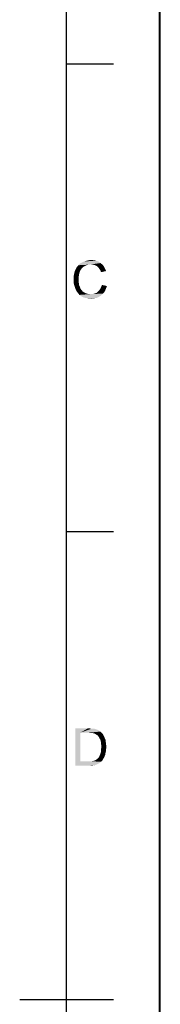
# Paper-space layout '45502_1_1' of a CAD drawing. Units: millimetres. Extents: x 0 to 594, y 0 to 420.
# Drawn here: x 579 to 594, y 210 to 315 of the extents above; entities that cross this region are included whole.
import ezdxf

# ---------------------------------------------------------------- set-up
doc = ezdxf.new("R2010")
doc.units = ezdxf.units.MM
doc.header["$LTSCALE"] = 32.67
doc.layers.get('0').update_dxf_attribs({"linetype": 'CONTINUOUS'})

psp = doc.layouts.new('45502_1_1')

# ---------------------------------------------------------------- linework, layer by layer
at = {"color": 7, "linetype": 'Continuous'}
for p, q in [((594, 0), (594, 420)), ((594.0804, 0.0126), (594.0804, 420.0126))]:
    psp.add_line(p, q, dxfattribs=at)
at = {"color": 2, "linetype": 'Continuous'}
for p, q in [((584.0804, 10.0126), (584.0804, 410.0126)), ((589.0804, 310.0126), (584.0804, 310.0126)), ((589.0804, 260.0126), (584.0804, 260.0126)), ((579.0804, 210.0126), (589.0804, 210.0126))]:
    psp.add_line(p, q, dxfattribs=at)
at = {"color": 5, "linetype": 'Continuous'}
for points in [[(586.0766, 288.4496), (585.1877, 288.3311), (585.3359, 288.5089)], [(586.0766, 288.4496), (585.8989, 288.3607), (585.1877, 288.3311)], [(586.6692, 288.5978), (585.3359, 288.5089), (585.5137, 288.6867)], [(586.6692, 288.5978), (586.4618, 288.5682), (585.3359, 288.5089)], [(586.4618, 288.5682), (586.2544, 288.5385), (585.3359, 288.5089)], [(585.3359, 288.5089), (586.2544, 288.5385), (586.0766, 288.4496)], [(587.7063, 288.7459), (585.5137, 288.6867), (585.7211, 288.8052)], [(586.6692, 288.5978), (585.5137, 288.6867), (587.7063, 288.7459)], [(587.4989, 288.8941), (585.7211, 288.8052), (585.9581, 288.9237)], [(585.7211, 288.8052), (587.4989, 288.8941), (587.7063, 288.7459)], [(587.2618, 288.983), (585.9581, 288.9237), (586.1952, 288.983)], [(585.9581, 288.9237), (587.2618, 288.983), (587.4989, 288.8941)], [(586.9952, 289.0422), (586.1952, 288.983), (586.4322, 289.0422)], [(586.1952, 288.983), (586.9952, 289.0422), (587.2618, 288.983)], [(586.4322, 289.0422), (586.6989, 289.0719), (586.9952, 289.0422)], [(586.8766, 288.5682), (586.6692, 288.5978), (587.7063, 288.7459)], [(586.8766, 288.5682), (587.7063, 288.7459), (587.9137, 288.5682)], [(587.9137, 288.5682), (587.0544, 288.5385), (586.8766, 288.5682)], [(587.2026, 288.4793), (587.0544, 288.5385), (587.9137, 288.5682)], [(587.3507, 288.3904), (587.2026, 288.4793), (587.9137, 288.5682)], [(587.3507, 288.3904), (587.9137, 288.5682), (588.0618, 288.3904)], [(585.4248, 287.5904), (584.8322, 287.3237), (584.8914, 287.62)], [(585.4248, 287.5904), (585.3952, 287.4126), (584.8322, 287.3237)], [(584.8322, 287.3237), (585.3952, 287.4126), (585.3655, 287.2348)], [(585.484, 287.7978), (584.8914, 287.62), (584.9507, 287.857)], [(584.8914, 287.62), (585.484, 287.7978), (585.4248, 287.5904)], [(585.6618, 288.1237), (585.5433, 287.9459), (584.9507, 287.857)], [(585.6618, 288.1237), (584.9507, 287.857), (585.0692, 288.1237)], [(584.9507, 287.857), (585.5433, 287.9459), (585.484, 287.7978)], [(585.7803, 288.2422), (585.0692, 288.1237), (585.1877, 288.3311)], [(585.0692, 288.1237), (585.7803, 288.2422), (585.6618, 288.1237)], [(585.1877, 288.3311), (585.8989, 288.3607), (585.7803, 288.2422)], [(588.0618, 288.3904), (587.4692, 288.2719), (587.3507, 288.3904)], [(587.4692, 288.2719), (588.0618, 288.3904), (588.1803, 288.1533)], [(588.1803, 288.1533), (587.5877, 288.1237), (587.4692, 288.2719)], [(587.6766, 287.9756), (587.5877, 288.1237), (588.1803, 288.1533)], [(587.6766, 287.9756), (588.1803, 288.1533), (588.2989, 287.8867)], [(588.2989, 287.8867), (587.7655, 287.7682), (587.6766, 287.9756)], [(585.3655, 287.2348), (584.8322, 287.0274), (584.8322, 287.3237)], [(584.8322, 287.0274), (585.3655, 287.2348), (585.3655, 287.0274)], [(585.3655, 287.0274), (585.3655, 286.7904), (584.8322, 286.7607)], [(585.3655, 287.0274), (584.8322, 286.7607), (584.8322, 287.0274)], [(584.8322, 286.7607), (585.3655, 286.7904), (585.3952, 286.5533)], [(585.3952, 286.5533), (584.8618, 286.4645), (584.8322, 286.7607)], [(584.8618, 286.4645), (585.3952, 286.5533), (585.4248, 286.3459)], [(585.4248, 286.3459), (584.9507, 286.2274), (584.8618, 286.4645)], [(584.9507, 286.2274), (585.4248, 286.3459), (585.5137, 286.1682)], [(588.3877, 286.2867), (587.7655, 286.1682), (587.8544, 286.4052)], [(585.5137, 286.1682), (585.0396, 285.9608), (584.9507, 286.2274)], [(585.5137, 286.1682), (585.5729, 285.9904), (585.0396, 285.9608)], [(585.0396, 285.9608), (585.5729, 285.9904), (585.6914, 285.8422)], [(585.6914, 285.8422), (585.1581, 285.7237), (585.0396, 285.9608)], [(585.1581, 285.7237), (585.6914, 285.8422), (585.81, 285.6941)], [(585.81, 285.6941), (585.3063, 285.5163), (585.1581, 285.7237)], [(585.81, 285.6941), (585.9581, 285.6052), (585.3063, 285.5163)], [(585.3063, 285.5163), (585.9581, 285.6052), (586.1359, 285.5163)], [(586.1359, 285.5163), (585.4544, 285.3385), (585.3063, 285.5163)], [(586.1359, 285.5163), (586.3137, 285.457), (585.4544, 285.3385)], [(585.4544, 285.3385), (586.8766, 285.4274), (587.9729, 285.4867)], [(585.4544, 285.3385), (587.9729, 285.4867), (587.7655, 285.2793)], [(586.3137, 285.457), (586.4618, 285.4274), (585.4544, 285.3385)], [(586.6692, 285.4274), (586.8766, 285.4274), (585.4544, 285.3385)], [(586.4618, 285.4274), (586.6692, 285.4274), (585.4544, 285.3385)], [(587.7655, 285.2793), (585.6618, 285.1904), (585.4544, 285.3385)], [(585.6618, 285.1904), (587.7655, 285.2793), (587.5285, 285.1311)], [(587.9729, 285.4867), (586.8766, 285.4274), (587.084, 285.4867)], [(587.084, 285.4867), (587.2618, 285.5459), (588.1507, 285.6941)], [(587.084, 285.4867), (588.1507, 285.6941), (587.9729, 285.4867)], [(587.2618, 285.5459), (587.41, 285.6645), (588.1507, 285.6941)], [(588.1507, 285.6941), (587.41, 285.6645), (587.5581, 285.8126)], [(588.2692, 285.9608), (587.5581, 285.8126), (587.6766, 285.9904)], [(587.5581, 285.8126), (588.2692, 285.9608), (588.1507, 285.6941)], [(587.6766, 285.9904), (587.7655, 286.1682), (588.3877, 286.2867)], [(587.6766, 285.9904), (588.3877, 286.2867), (588.2692, 285.9608)], [(587.5285, 285.1311), (585.8692, 285.0719), (585.6618, 285.1904)], [(586.1063, 285.0126), (585.8692, 285.0719), (587.5285, 285.1311)], [(586.1063, 285.0126), (587.5285, 285.1311), (587.2914, 285.0126)], [(587.2914, 285.0126), (586.4026, 284.983), (586.1063, 285.0126)], [(586.4026, 284.983), (587.2914, 285.0126), (587.0248, 284.983)], [(587.0248, 284.983), (586.6989, 284.9533), (586.4026, 284.983)], [(585.01, 239.0126), (586.3729, 239.0126), (585.5433, 238.5385)], [(585.5433, 238.5385), (585.01, 235.0126), (585.01, 239.0126)], [(586.3729, 239.0126), (586.61, 238.983), (585.5433, 238.5385)], [(586.7877, 238.983), (586.9655, 238.9533), (585.5433, 238.5385)], [(586.61, 238.983), (586.7877, 238.983), (585.5433, 238.5385)], [(587.084, 238.9533), (587.2618, 238.8941), (585.5433, 238.5385)], [(586.9655, 238.9533), (587.084, 238.9533), (585.5433, 238.5385)], [(585.5433, 238.5385), (585.5433, 235.4867), (585.01, 235.0126)], [(587.2618, 238.8941), (587.41, 238.8348), (585.5433, 238.5385)], [(587.41, 238.8348), (587.5581, 238.7459), (585.5433, 238.5385)], [(587.5581, 238.7459), (587.6766, 238.657), (585.5433, 238.5385)], [(586.3729, 238.5385), (585.5433, 238.5385), (587.6766, 238.657)], [(586.61, 238.5089), (586.3729, 238.5385), (587.6766, 238.657)], [(586.7877, 238.5089), (586.61, 238.5089), (587.6766, 238.657)], [(586.7877, 238.5089), (587.6766, 238.657), (587.8248, 238.5089)], [(587.8248, 238.5089), (586.9359, 238.4793), (586.7877, 238.5089)], [(587.0544, 238.4496), (586.9359, 238.4793), (587.8248, 238.5089)], [(587.2026, 238.3607), (587.0544, 238.4496), (587.8248, 238.5089)], [(587.2026, 238.3607), (587.8248, 238.5089), (587.9729, 238.3607)], [(587.9729, 238.3607), (587.3507, 238.2719), (587.2026, 238.3607)], [(587.3507, 238.2719), (587.9729, 238.3607), (588.0618, 238.183)], [(588.0618, 238.183), (587.4692, 238.1533), (587.3507, 238.2719)], [(587.5581, 238.0052), (587.4692, 238.1533), (588.0618, 238.183)], [(587.5581, 238.0052), (588.0618, 238.183), (588.1507, 237.9756)], [(588.1507, 237.9756), (587.6766, 237.7978), (587.5581, 238.0052)], [(587.6766, 237.7978), (588.1507, 237.9756), (588.2396, 237.7682)], [(588.2396, 237.7682), (587.7359, 237.5904), (587.6766, 237.7978)], [(587.7359, 237.5904), (588.2396, 237.7682), (588.2692, 237.5311)], [(588.2692, 237.5311), (587.7655, 237.3237), (587.7359, 237.5904)], [(587.7655, 237.3237), (588.2692, 237.5311), (588.2989, 237.2941)], [(588.2989, 237.2941), (587.7952, 237.0274), (587.7655, 237.3237)], [(588.3285, 237.0274), (587.7655, 236.82), (587.7952, 237.0274)], [(587.7655, 236.82), (588.3285, 237.0274), (588.2989, 236.7904)], [(587.7952, 237.0274), (588.2989, 237.2941), (588.3285, 237.0274)], [(587.3803, 235.7533), (587.4692, 235.8422), (588.0914, 235.9015)], [(587.3803, 235.7533), (588.0914, 235.9015), (588.0026, 235.7533)], [(588.0914, 235.9015), (587.4692, 235.8422), (587.5581, 235.9607)], [(588.1507, 236.0496), (587.5581, 235.9607), (587.6174, 236.1089)], [(587.5581, 235.9607), (588.1507, 236.0496), (588.0914, 235.9015)], [(588.21, 236.1978), (587.6174, 236.1089), (587.6766, 236.257)], [(587.6174, 236.1089), (588.21, 236.1978), (588.1507, 236.0496)], [(588.2396, 236.4052), (587.6766, 236.257), (587.7359, 236.4348)], [(587.6766, 236.257), (588.2396, 236.4052), (588.21, 236.1978)], [(588.2989, 236.583), (587.7359, 236.4348), (587.7655, 236.6126)], [(587.7359, 236.4348), (588.2989, 236.583), (588.2396, 236.4052)], [(588.2989, 236.7904), (587.7655, 236.6126), (587.7655, 236.82)], [(587.7655, 236.6126), (588.2989, 236.7904), (588.2989, 236.583)], [(586.7581, 235.4867), (587.7655, 235.4274), (585.01, 235.0126)], [(586.5803, 235.4867), (586.7581, 235.4867), (585.01, 235.0126)], [(586.4026, 235.4867), (586.5803, 235.4867), (585.01, 235.0126)], [(585.5433, 235.4867), (586.4026, 235.4867), (585.01, 235.0126)], [(587.7655, 235.4274), (587.5581, 235.2793), (585.01, 235.0126)], [(587.5581, 235.2793), (587.3507, 235.1607), (585.01, 235.0126)], [(587.3507, 235.1607), (587.084, 235.0719), (585.01, 235.0126)], [(586.4322, 235.0126), (585.01, 235.0126), (587.084, 235.0719)], [(586.4322, 235.0126), (587.084, 235.0719), (586.7877, 235.0126)], [(586.7581, 235.4867), (586.9063, 235.5163), (587.9433, 235.6348)], [(586.7581, 235.4867), (587.9433, 235.6348), (587.7655, 235.4274)], [(586.9063, 235.5163), (587.0248, 235.5459), (587.9433, 235.6348)], [(587.0248, 235.5459), (587.1137, 235.5756), (587.9433, 235.6348)], [(587.9433, 235.6348), (587.1137, 235.5756), (587.2322, 235.6348)], [(587.2322, 235.6348), (587.2914, 235.6941), (588.0026, 235.7533)], [(587.2322, 235.6348), (588.0026, 235.7533), (587.9433, 235.6348)], [(588.0026, 235.7533), (587.2914, 235.6941), (587.3803, 235.7533)]]:
    psp.add_solid(points, dxfattribs=at)

doc.saveas('drawing.dxf')
